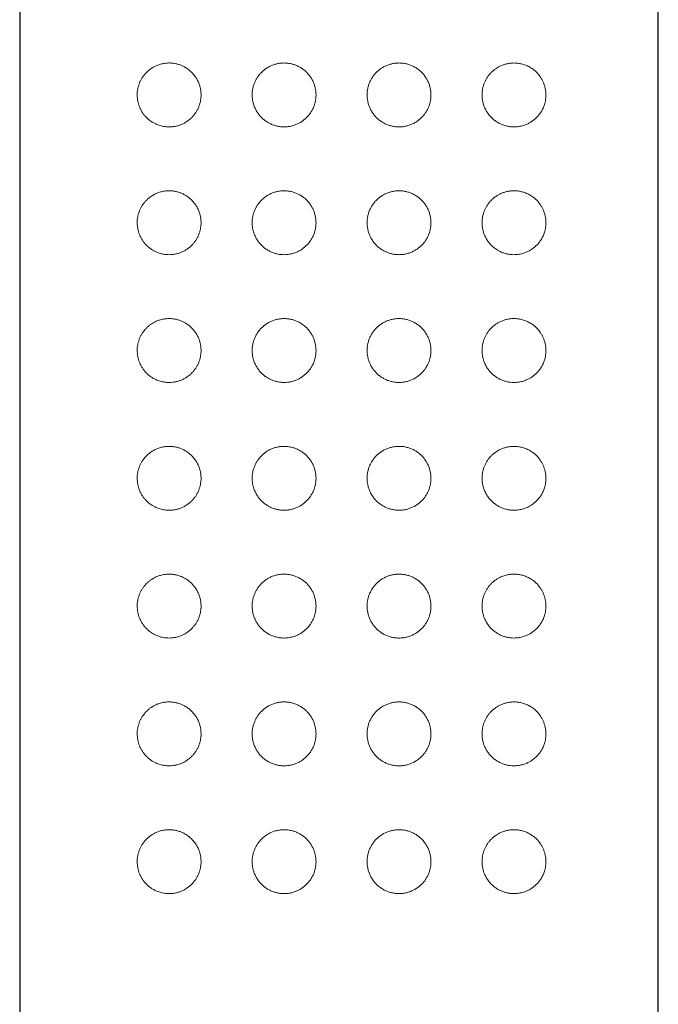
# Model space of a CAD drawing. Units: millimetres. Extents: x 8 to 1679, y 12 to 674.
# Drawn here: x 782 to 807, y 593 to 632 of the extents above; entities that cross this region are included whole.
import ezdxf

# ---------------------------------------------------------------- set-up
doc = ezdxf.new("R2010")
doc.units = ezdxf.units.MM

msp = doc.modelspace()

# ---------------------------------------------------------------- linework, layer by layer
at = {"color": 7, "linetype": 'Continuous', "lineweight": 30}
for p, q in [((781.909, 673.08), (781.909, 486.58)), ((806.909, 486.58), (806.909, 673.08))]:
    msp.add_line(p, q, dxfattribs=at)
at = {"color": 252, "linetype": 'Continuous', "lineweight": 0}
for points, knots in [([(787.759, 627.83), (787.699, 627.833), (787.579, 627.838), (787.405, 627.878), (787.253, 627.934), (787.126, 628), (787.019, 628.071), (786.918, 628.152), (786.827, 628.244), (786.747, 628.344), (786.676, 628.452), (786.619, 628.563), (786.575, 628.675), (786.543, 628.785), (786.52, 628.9), (786.509, 629.017), (786.509, 629.135), (786.519, 629.25), (786.539, 629.36), (786.568, 629.463), (786.605, 629.565), (786.651, 629.663), (786.707, 629.757), (786.772, 629.85), (786.849, 629.94), (786.938, 630.025), (787.039, 630.105), (787.154, 630.177), (787.283, 630.239), (787.424, 630.288), (787.577, 630.32), (787.74, 630.334), (787.892, 630.326), (788.03, 630.303), (788.155, 630.268), (788.276, 630.221), (788.402, 630.156), (788.528, 630.07), (788.651, 629.961), (788.756, 629.84), (788.841, 629.711), (788.908, 629.579), (788.958, 629.443), (788.991, 629.308), (789.008, 629.174), (789.011, 629.041), (789, 628.912), (788.976, 628.787), (788.94, 628.665), (788.893, 628.549), (788.834, 628.438), (788.764, 628.334), (788.684, 628.237), (788.594, 628.148), (788.495, 628.067), (788.385, 627.996), (788.268, 627.936), (788.145, 627.889), (788.018, 627.855), (787.888, 627.834), (787.802, 627.832), (787.759, 627.83)], [0, 0, 0, 0, 0.024729, 0.04955, 0.07428, 0.091584, 0.10896, 0.126324, 0.143611, 0.159885, 0.176198, 0.192456, 0.206127, 0.219837, 0.233499, 0.247219, 0.260991, 0.274711, 0.287432, 0.300192, 0.312921, 0.326565, 0.340244, 0.353898, 0.370088, 0.386317, 0.402516, 0.422162, 0.441858, 0.46151, 0.484048, 0.506654, 0.529186, 0.546328, 0.563547, 0.580754, 0.597883, 0.618405, 0.639009, 0.659512, 0.677115, 0.694785, 0.71238, 0.728033, 0.743741, 0.759392, 0.774214, 0.789084, 0.803909, 0.81877, 0.833677, 0.848544, 0.864176, 0.879853, 0.895492, 0.912593, 0.929741, 0.946851, 0.964552, 0.982293, 1, 1, 1, 1]), ([(792.259, 627.83), (792.211, 627.832), (792.116, 627.835), (791.975, 627.861), (791.838, 627.901), (791.706, 627.956), (791.582, 628.027), (791.466, 628.111), (791.36, 628.208), (791.266, 628.317), (791.185, 628.436), (791.119, 628.563), (791.067, 628.696), (791.031, 628.833), (791.012, 628.971), (791.007, 629.11), (791.018, 629.247), (791.043, 629.381), (791.083, 629.51), (791.136, 629.634), (791.202, 629.753), (791.281, 629.863), (791.372, 629.965), (791.475, 630.057), (791.588, 630.138), (791.711, 630.207), (791.841, 630.261), (791.978, 630.301), (792.119, 630.325), (792.263, 630.333), (792.406, 630.324), (792.548, 630.299), (792.685, 630.258), (792.817, 630.202), (792.94, 630.132), (793.055, 630.048), (793.159, 629.952), (793.251, 629.846), (793.33, 629.729), (793.396, 629.605), (793.448, 629.475), (793.485, 629.339), (793.506, 629.2), (793.512, 629.06), (793.501, 628.92), (793.476, 628.782), (793.435, 628.648), (793.379, 628.519), (793.309, 628.397), (793.226, 628.284), (793.131, 628.181), (793.026, 628.09), (792.91, 628.01), (792.787, 627.945), (792.658, 627.893), (792.525, 627.857), (792.392, 627.834), (792.303, 627.832), (792.259, 627.83)], [0, 0, 0, 0, 0.018354, 0.036767, 0.055122, 0.073472, 0.091879, 0.110229, 0.128637, 0.147105, 0.16551, 0.183562, 0.201674, 0.219723, 0.237158, 0.254651, 0.272085, 0.28917, 0.306309, 0.323396, 0.340684, 0.358024, 0.375315, 0.393166, 0.411072, 0.428925, 0.447252, 0.465637, 0.483963, 0.502357, 0.520809, 0.539201, 0.55733, 0.575518, 0.593646, 0.61149, 0.629391, 0.647234, 0.664939, 0.682701, 0.700406, 0.718084, 0.73582, 0.753499, 0.771183, 0.788923, 0.806607, 0.824291, 0.842031, 0.859715, 0.877393, 0.895128, 0.912806, 0.930511, 0.948272, 0.965978, 0.982989, 1, 1, 1, 1]), ([(796.759, 627.83), (796.712, 627.832), (796.619, 627.835), (796.48, 627.86), (796.344, 627.898), (796.213, 627.953), (796.089, 628.022), (795.973, 628.105), (795.868, 628.2), (795.775, 628.306), (795.694, 628.421), (795.627, 628.545), (795.574, 628.675), (795.536, 628.81), (795.514, 628.948), (795.507, 629.088), (795.515, 629.228), (795.54, 629.366), (795.579, 629.501), (795.634, 629.63), (795.702, 629.752), (795.784, 629.866), (795.877, 629.97), (795.982, 630.062), (796.096, 630.143), (796.218, 630.21), (796.347, 630.263), (796.481, 630.301), (796.618, 630.325), (796.758, 630.333), (796.898, 630.325), (797.037, 630.302), (797.172, 630.263), (797.304, 630.208), (797.429, 630.139), (797.546, 630.055), (797.653, 629.958), (797.748, 629.85), (797.829, 629.731), (797.897, 629.604), (797.949, 629.471), (797.985, 629.335), (798.006, 629.196), (798.012, 629.058), (798.001, 628.921), (797.977, 628.788), (797.938, 628.659), (797.886, 628.534), (797.821, 628.417), (797.744, 628.306), (797.654, 628.204), (797.552, 628.111), (797.44, 628.029), (797.319, 627.96), (797.189, 627.904), (797.051, 627.862), (796.907, 627.835), (796.809, 627.832), (796.759, 627.83)], [0, 0, 0, 0, 0.017997, 0.036051, 0.054047, 0.072055, 0.090121, 0.108129, 0.125926, 0.143781, 0.161578, 0.179242, 0.196963, 0.214627, 0.232262, 0.249954, 0.26759, 0.285225, 0.302917, 0.320553, 0.338187, 0.355878, 0.373513, 0.391158, 0.408859, 0.426505, 0.444232, 0.462014, 0.479743, 0.497698, 0.51571, 0.533667, 0.551965, 0.570319, 0.588617, 0.607125, 0.625692, 0.644198, 0.662467, 0.680797, 0.699062, 0.716669, 0.734335, 0.751941, 0.76899, 0.786094, 0.803144, 0.820202, 0.837313, 0.854374, 0.871966, 0.889612, 0.907207, 0.925434, 0.943717, 0.961944, 0.980972, 1, 1, 1, 1]), ([(801.259, 627.83), (801.214, 627.832), (801.125, 627.835), (800.99, 627.857), (800.857, 627.894), (800.728, 627.946), (800.604, 628.013), (800.486, 628.094), (800.377, 628.191), (800.278, 628.301), (800.191, 628.426), (800.121, 628.556), (800.069, 628.69), (800.033, 628.825), (800.013, 628.959), (800.007, 629.092), (800.015, 629.221), (800.036, 629.346), (800.069, 629.468), (800.113, 629.584), (800.168, 629.695), (800.235, 629.8), (800.311, 629.898), (800.398, 629.989), (800.495, 630.072), (800.6, 630.145), (800.715, 630.209), (800.839, 630.26), (800.971, 630.299), (801.11, 630.324), (801.256, 630.333), (801.406, 630.325), (801.559, 630.297), (801.712, 630.249), (801.864, 630.179), (801.997, 630.093), (802.113, 629.997), (802.212, 629.894), (802.294, 629.786), (802.36, 629.676), (802.413, 629.567), (802.455, 629.451), (802.486, 629.329), (802.505, 629.202), (802.511, 629.078), (802.505, 628.962), (802.49, 628.852), (802.461, 628.729), (802.414, 628.595), (802.347, 628.458), (802.267, 628.337), (802.179, 628.23), (802.081, 628.135), (801.975, 628.052), (801.861, 627.982), (801.732, 627.92), (801.587, 627.871), (801.425, 627.837), (801.314, 627.833), (801.259, 627.83)], [0, 0, 0, 0, 0.018448, 0.036981, 0.055502, 0.073933, 0.092051, 0.110218, 0.128324, 0.146538, 0.16482, 0.183021, 0.199186, 0.215411, 0.231572, 0.246406, 0.261289, 0.276124, 0.290649, 0.305219, 0.319748, 0.33479, 0.349875, 0.364923, 0.381231, 0.397583, 0.413899, 0.432196, 0.450542, 0.468847, 0.489669, 0.510548, 0.531375, 0.55447, 0.577635, 0.600719, 0.619441, 0.638209, 0.656911, 0.671693, 0.686512, 0.701279, 0.716171, 0.731122, 0.746003, 0.758803, 0.771648, 0.784454, 0.803456, 0.822471, 0.840413, 0.858421, 0.876385, 0.894611, 0.912881, 0.931115, 0.954054, 0.977062, 1, 1, 1, 1]), ([(787.759, 622.83), (787.699, 622.833), (787.579, 622.838), (787.405, 622.878), (787.253, 622.934), (787.126, 623), (787.019, 623.071), (786.918, 623.152), (786.827, 623.244), (786.747, 623.344), (786.676, 623.452), (786.619, 623.563), (786.575, 623.675), (786.543, 623.785), (786.52, 623.9), (786.509, 624.017), (786.509, 624.135), (786.519, 624.25), (786.539, 624.36), (786.568, 624.463), (786.605, 624.565), (786.651, 624.663), (786.707, 624.757), (786.772, 624.85), (786.849, 624.94), (786.938, 625.025), (787.039, 625.105), (787.154, 625.177), (787.283, 625.239), (787.424, 625.288), (787.577, 625.32), (787.74, 625.334), (787.892, 625.326), (788.03, 625.303), (788.155, 625.268), (788.276, 625.221), (788.402, 625.156), (788.528, 625.07), (788.651, 624.961), (788.756, 624.84), (788.841, 624.711), (788.908, 624.579), (788.958, 624.443), (788.991, 624.308), (789.008, 624.174), (789.011, 624.041), (789, 623.912), (788.976, 623.787), (788.94, 623.665), (788.893, 623.549), (788.834, 623.438), (788.764, 623.334), (788.684, 623.237), (788.594, 623.148), (788.495, 623.067), (788.385, 622.996), (788.268, 622.936), (788.145, 622.889), (788.018, 622.855), (787.888, 622.834), (787.802, 622.832), (787.759, 622.83)], [0, 0, 0, 0, 0.024729, 0.04955, 0.07428, 0.091584, 0.10896, 0.126324, 0.143611, 0.159885, 0.176198, 0.192456, 0.206127, 0.219837, 0.233499, 0.247219, 0.260991, 0.274711, 0.287432, 0.300192, 0.312921, 0.326565, 0.340244, 0.353898, 0.370088, 0.386317, 0.402516, 0.422162, 0.441858, 0.46151, 0.484048, 0.506654, 0.529186, 0.546328, 0.563547, 0.580754, 0.597883, 0.618405, 0.639009, 0.659512, 0.677115, 0.694785, 0.71238, 0.728033, 0.743741, 0.759392, 0.774214, 0.789084, 0.803909, 0.81877, 0.833677, 0.848544, 0.864176, 0.879853, 0.895492, 0.912593, 0.929741, 0.946851, 0.964552, 0.982293, 1, 1, 1, 1]), ([(792.259, 622.83), (792.211, 622.832), (792.116, 622.835), (791.975, 622.861), (791.838, 622.901), (791.706, 622.956), (791.582, 623.027), (791.466, 623.111), (791.36, 623.208), (791.266, 623.317), (791.185, 623.436), (791.119, 623.563), (791.067, 623.696), (791.031, 623.833), (791.012, 623.971), (791.007, 624.11), (791.018, 624.247), (791.043, 624.381), (791.083, 624.51), (791.136, 624.634), (791.202, 624.753), (791.281, 624.863), (791.372, 624.965), (791.475, 625.057), (791.588, 625.138), (791.711, 625.207), (791.841, 625.261), (791.978, 625.301), (792.119, 625.325), (792.263, 625.333), (792.406, 625.324), (792.548, 625.299), (792.685, 625.258), (792.817, 625.202), (792.94, 625.132), (793.055, 625.048), (793.159, 624.952), (793.251, 624.846), (793.33, 624.729), (793.396, 624.605), (793.448, 624.475), (793.485, 624.339), (793.506, 624.2), (793.512, 624.06), (793.501, 623.92), (793.476, 623.782), (793.435, 623.648), (793.379, 623.519), (793.309, 623.397), (793.226, 623.284), (793.131, 623.181), (793.026, 623.09), (792.91, 623.01), (792.787, 622.945), (792.658, 622.893), (792.525, 622.857), (792.392, 622.834), (792.303, 622.832), (792.259, 622.83)], [0, 0, 0, 0, 0.018354, 0.036767, 0.055122, 0.073472, 0.091879, 0.110229, 0.128637, 0.147105, 0.16551, 0.183562, 0.201674, 0.219723, 0.237158, 0.254651, 0.272085, 0.28917, 0.306309, 0.323396, 0.340684, 0.358024, 0.375315, 0.393166, 0.411072, 0.428925, 0.447252, 0.465637, 0.483963, 0.502357, 0.520809, 0.539201, 0.55733, 0.575518, 0.593646, 0.61149, 0.629391, 0.647234, 0.664939, 0.682701, 0.700406, 0.718084, 0.73582, 0.753499, 0.771183, 0.788923, 0.806607, 0.824291, 0.842031, 0.859715, 0.877393, 0.895128, 0.912806, 0.930511, 0.948272, 0.965978, 0.982989, 1, 1, 1, 1]), ([(796.759, 622.83), (796.712, 622.832), (796.619, 622.835), (796.48, 622.86), (796.344, 622.898), (796.213, 622.953), (796.089, 623.022), (795.973, 623.105), (795.868, 623.2), (795.775, 623.306), (795.694, 623.421), (795.627, 623.545), (795.574, 623.675), (795.536, 623.81), (795.514, 623.948), (795.507, 624.088), (795.515, 624.228), (795.54, 624.366), (795.579, 624.501), (795.634, 624.63), (795.702, 624.752), (795.784, 624.866), (795.877, 624.97), (795.982, 625.062), (796.096, 625.143), (796.218, 625.21), (796.347, 625.263), (796.481, 625.301), (796.618, 625.325), (796.758, 625.333), (796.898, 625.325), (797.037, 625.302), (797.172, 625.263), (797.304, 625.208), (797.429, 625.139), (797.546, 625.055), (797.653, 624.958), (797.748, 624.85), (797.829, 624.731), (797.897, 624.604), (797.949, 624.471), (797.985, 624.335), (798.006, 624.196), (798.012, 624.058), (798.001, 623.921), (797.977, 623.788), (797.938, 623.659), (797.886, 623.534), (797.821, 623.417), (797.744, 623.306), (797.654, 623.204), (797.552, 623.111), (797.44, 623.029), (797.319, 622.96), (797.189, 622.904), (797.051, 622.862), (796.907, 622.835), (796.809, 622.832), (796.759, 622.83)], [0, 0, 0, 0, 0.017997, 0.036051, 0.054047, 0.072055, 0.090121, 0.108129, 0.125926, 0.143781, 0.161578, 0.179242, 0.196963, 0.214627, 0.232262, 0.249954, 0.26759, 0.285225, 0.302917, 0.320553, 0.338187, 0.355878, 0.373513, 0.391158, 0.408859, 0.426505, 0.444232, 0.462014, 0.479743, 0.497698, 0.51571, 0.533667, 0.551965, 0.570319, 0.588617, 0.607125, 0.625692, 0.644198, 0.662467, 0.680797, 0.699062, 0.716669, 0.734335, 0.751941, 0.76899, 0.786094, 0.803144, 0.820202, 0.837313, 0.854374, 0.871966, 0.889612, 0.907207, 0.925434, 0.943717, 0.961944, 0.980972, 1, 1, 1, 1]), ([(801.259, 622.83), (801.214, 622.832), (801.125, 622.835), (800.99, 622.857), (800.857, 622.894), (800.728, 622.946), (800.604, 623.013), (800.486, 623.094), (800.377, 623.191), (800.278, 623.301), (800.191, 623.426), (800.121, 623.556), (800.069, 623.69), (800.033, 623.825), (800.013, 623.959), (800.007, 624.092), (800.015, 624.221), (800.036, 624.346), (800.069, 624.468), (800.113, 624.584), (800.168, 624.695), (800.235, 624.8), (800.311, 624.898), (800.398, 624.989), (800.495, 625.072), (800.6, 625.145), (800.715, 625.209), (800.839, 625.26), (800.971, 625.299), (801.11, 625.324), (801.256, 625.333), (801.406, 625.325), (801.559, 625.297), (801.712, 625.249), (801.864, 625.179), (801.997, 625.093), (802.113, 624.997), (802.212, 624.894), (802.294, 624.786), (802.36, 624.676), (802.413, 624.567), (802.455, 624.451), (802.486, 624.329), (802.505, 624.202), (802.511, 624.078), (802.505, 623.962), (802.49, 623.852), (802.461, 623.729), (802.414, 623.595), (802.347, 623.458), (802.267, 623.337), (802.179, 623.23), (802.081, 623.135), (801.975, 623.052), (801.861, 622.982), (801.732, 622.92), (801.587, 622.871), (801.425, 622.837), (801.314, 622.833), (801.259, 622.83)], [0, 0, 0, 0, 0.018448, 0.036981, 0.055502, 0.073933, 0.092051, 0.110218, 0.128324, 0.146538, 0.16482, 0.183021, 0.199186, 0.215411, 0.231572, 0.246406, 0.261289, 0.276124, 0.290649, 0.305219, 0.319748, 0.33479, 0.349875, 0.364923, 0.381231, 0.397583, 0.413899, 0.432196, 0.450542, 0.468847, 0.489669, 0.510548, 0.531375, 0.55447, 0.577635, 0.600719, 0.619441, 0.638209, 0.656911, 0.671693, 0.686512, 0.701279, 0.716171, 0.731122, 0.746003, 0.758803, 0.771648, 0.784454, 0.803456, 0.822471, 0.840413, 0.858421, 0.876385, 0.894611, 0.912881, 0.931115, 0.954054, 0.977062, 1, 1, 1, 1]), ([(787.759, 617.83), (787.699, 617.833), (787.579, 617.838), (787.405, 617.878), (787.253, 617.934), (787.126, 618), (787.019, 618.071), (786.918, 618.152), (786.827, 618.244), (786.747, 618.344), (786.676, 618.452), (786.619, 618.563), (786.575, 618.675), (786.543, 618.785), (786.52, 618.9), (786.509, 619.017), (786.509, 619.135), (786.519, 619.25), (786.539, 619.36), (786.568, 619.463), (786.605, 619.565), (786.651, 619.663), (786.707, 619.757), (786.772, 619.85), (786.849, 619.94), (786.938, 620.025), (787.039, 620.105), (787.154, 620.177), (787.283, 620.239), (787.424, 620.288), (787.577, 620.32), (787.74, 620.334), (787.892, 620.326), (788.03, 620.303), (788.155, 620.268), (788.276, 620.221), (788.402, 620.156), (788.528, 620.07), (788.651, 619.961), (788.756, 619.84), (788.841, 619.711), (788.908, 619.579), (788.958, 619.443), (788.991, 619.308), (789.008, 619.174), (789.011, 619.041), (789, 618.912), (788.976, 618.787), (788.94, 618.665), (788.893, 618.549), (788.834, 618.438), (788.764, 618.334), (788.684, 618.237), (788.594, 618.148), (788.495, 618.067), (788.385, 617.996), (788.268, 617.936), (788.145, 617.889), (788.018, 617.855), (787.888, 617.834), (787.802, 617.832), (787.759, 617.83)], [0, 0, 0, 0, 0.024729, 0.04955, 0.07428, 0.091584, 0.10896, 0.126324, 0.143611, 0.159885, 0.176198, 0.192456, 0.206127, 0.219837, 0.233499, 0.247219, 0.260991, 0.274711, 0.287432, 0.300192, 0.312921, 0.326565, 0.340244, 0.353898, 0.370088, 0.386317, 0.402516, 0.422162, 0.441858, 0.46151, 0.484048, 0.506654, 0.529186, 0.546328, 0.563547, 0.580754, 0.597883, 0.618405, 0.639009, 0.659512, 0.677115, 0.694785, 0.71238, 0.728033, 0.743741, 0.759392, 0.774214, 0.789084, 0.803909, 0.81877, 0.833677, 0.848544, 0.864176, 0.879853, 0.895492, 0.912593, 0.929741, 0.946851, 0.964552, 0.982293, 1, 1, 1, 1]), ([(792.259, 617.83), (792.211, 617.832), (792.116, 617.835), (791.975, 617.861), (791.838, 617.901), (791.706, 617.956), (791.582, 618.027), (791.466, 618.111), (791.36, 618.208), (791.266, 618.317), (791.185, 618.436), (791.119, 618.563), (791.067, 618.696), (791.031, 618.833), (791.012, 618.971), (791.007, 619.11), (791.018, 619.247), (791.043, 619.381), (791.083, 619.51), (791.136, 619.634), (791.202, 619.753), (791.281, 619.863), (791.372, 619.965), (791.475, 620.057), (791.588, 620.138), (791.711, 620.207), (791.841, 620.261), (791.978, 620.301), (792.119, 620.325), (792.263, 620.333), (792.406, 620.324), (792.548, 620.299), (792.685, 620.258), (792.817, 620.202), (792.94, 620.132), (793.055, 620.048), (793.159, 619.952), (793.251, 619.846), (793.33, 619.729), (793.396, 619.605), (793.448, 619.475), (793.485, 619.339), (793.506, 619.2), (793.512, 619.06), (793.501, 618.92), (793.476, 618.782), (793.435, 618.648), (793.379, 618.519), (793.309, 618.397), (793.226, 618.284), (793.131, 618.181), (793.026, 618.09), (792.91, 618.01), (792.787, 617.945), (792.658, 617.893), (792.525, 617.857), (792.392, 617.834), (792.303, 617.832), (792.259, 617.83)], [0, 0, 0, 0, 0.018354, 0.036767, 0.055122, 0.073472, 0.091879, 0.110229, 0.128637, 0.147105, 0.16551, 0.183562, 0.201674, 0.219723, 0.237158, 0.254651, 0.272085, 0.28917, 0.306309, 0.323396, 0.340684, 0.358024, 0.375315, 0.393166, 0.411072, 0.428925, 0.447252, 0.465637, 0.483963, 0.502357, 0.520809, 0.539201, 0.55733, 0.575518, 0.593646, 0.61149, 0.629391, 0.647234, 0.664939, 0.682701, 0.700406, 0.718084, 0.73582, 0.753499, 0.771183, 0.788923, 0.806607, 0.824291, 0.842031, 0.859715, 0.877393, 0.895128, 0.912806, 0.930511, 0.948272, 0.965978, 0.982989, 1, 1, 1, 1]), ([(796.759, 617.83), (796.712, 617.832), (796.619, 617.835), (796.48, 617.86), (796.344, 617.898), (796.213, 617.953), (796.089, 618.022), (795.973, 618.105), (795.868, 618.2), (795.775, 618.306), (795.694, 618.421), (795.627, 618.545), (795.574, 618.675), (795.536, 618.81), (795.514, 618.948), (795.507, 619.088), (795.515, 619.228), (795.54, 619.366), (795.579, 619.501), (795.634, 619.63), (795.702, 619.752), (795.784, 619.866), (795.877, 619.97), (795.982, 620.062), (796.096, 620.143), (796.218, 620.21), (796.347, 620.263), (796.481, 620.301), (796.618, 620.325), (796.758, 620.333), (796.898, 620.325), (797.037, 620.302), (797.172, 620.263), (797.304, 620.208), (797.429, 620.139), (797.546, 620.055), (797.653, 619.958), (797.748, 619.85), (797.829, 619.731), (797.897, 619.604), (797.949, 619.471), (797.985, 619.335), (798.006, 619.196), (798.012, 619.058), (798.001, 618.921), (797.977, 618.788), (797.938, 618.659), (797.886, 618.534), (797.821, 618.417), (797.744, 618.306), (797.654, 618.204), (797.552, 618.111), (797.44, 618.029), (797.319, 617.96), (797.189, 617.904), (797.051, 617.862), (796.907, 617.835), (796.809, 617.832), (796.759, 617.83)], [0, 0, 0, 0, 0.017997, 0.036051, 0.054047, 0.072055, 0.090121, 0.108129, 0.125926, 0.143781, 0.161578, 0.179242, 0.196963, 0.214627, 0.232262, 0.249954, 0.26759, 0.285225, 0.302917, 0.320553, 0.338187, 0.355878, 0.373513, 0.391158, 0.408859, 0.426505, 0.444232, 0.462014, 0.479743, 0.497698, 0.51571, 0.533667, 0.551965, 0.570319, 0.588617, 0.607125, 0.625692, 0.644198, 0.662467, 0.680797, 0.699062, 0.716669, 0.734335, 0.751941, 0.76899, 0.786094, 0.803144, 0.820202, 0.837313, 0.854374, 0.871966, 0.889612, 0.907207, 0.925434, 0.943717, 0.961944, 0.980972, 1, 1, 1, 1]), ([(801.259, 617.83), (801.214, 617.832), (801.125, 617.835), (800.99, 617.857), (800.857, 617.894), (800.728, 617.946), (800.604, 618.013), (800.486, 618.094), (800.377, 618.191), (800.278, 618.301), (800.191, 618.426), (800.121, 618.556), (800.069, 618.69), (800.033, 618.825), (800.013, 618.959), (800.007, 619.092), (800.015, 619.221), (800.036, 619.346), (800.069, 619.468), (800.113, 619.584), (800.168, 619.695), (800.235, 619.8), (800.311, 619.898), (800.398, 619.989), (800.495, 620.072), (800.6, 620.145), (800.715, 620.209), (800.839, 620.26), (800.971, 620.299), (801.11, 620.324), (801.256, 620.333), (801.406, 620.325), (801.559, 620.297), (801.712, 620.249), (801.864, 620.179), (801.997, 620.093), (802.113, 619.997), (802.212, 619.894), (802.294, 619.786), (802.36, 619.676), (802.413, 619.567), (802.455, 619.451), (802.486, 619.329), (802.505, 619.202), (802.511, 619.078), (802.505, 618.962), (802.49, 618.852), (802.461, 618.729), (802.414, 618.595), (802.347, 618.458), (802.267, 618.337), (802.179, 618.23), (802.081, 618.135), (801.975, 618.052), (801.861, 617.982), (801.732, 617.92), (801.587, 617.871), (801.425, 617.837), (801.314, 617.833), (801.259, 617.83)], [0, 0, 0, 0, 0.018448, 0.036981, 0.055502, 0.073933, 0.092051, 0.110218, 0.128324, 0.146538, 0.16482, 0.183021, 0.199186, 0.215411, 0.231572, 0.246406, 0.261289, 0.276124, 0.290649, 0.305219, 0.319748, 0.33479, 0.349875, 0.364923, 0.381231, 0.397583, 0.413899, 0.432196, 0.450542, 0.468847, 0.489669, 0.510548, 0.531375, 0.55447, 0.577635, 0.600719, 0.619441, 0.638209, 0.656911, 0.671693, 0.686512, 0.701279, 0.716171, 0.731122, 0.746003, 0.758803, 0.771648, 0.784454, 0.803456, 0.822471, 0.840413, 0.858421, 0.876385, 0.894611, 0.912881, 0.931115, 0.954054, 0.977062, 1, 1, 1, 1]), ([(787.759, 612.83), (787.699, 612.833), (787.579, 612.838), (787.405, 612.878), (787.253, 612.934), (787.126, 613), (787.019, 613.071), (786.918, 613.152), (786.827, 613.244), (786.747, 613.344), (786.676, 613.452), (786.619, 613.563), (786.575, 613.675), (786.543, 613.785), (786.52, 613.9), (786.509, 614.017), (786.509, 614.135), (786.519, 614.25), (786.539, 614.36), (786.568, 614.463), (786.605, 614.565), (786.651, 614.663), (786.707, 614.757), (786.772, 614.85), (786.849, 614.94), (786.938, 615.025), (787.039, 615.105), (787.154, 615.177), (787.283, 615.239), (787.424, 615.288), (787.577, 615.32), (787.74, 615.334), (787.892, 615.326), (788.03, 615.303), (788.155, 615.268), (788.276, 615.221), (788.402, 615.156), (788.528, 615.07), (788.651, 614.961), (788.756, 614.84), (788.841, 614.711), (788.908, 614.579), (788.958, 614.443), (788.991, 614.308), (789.008, 614.174), (789.011, 614.041), (789, 613.912), (788.976, 613.787), (788.94, 613.665), (788.893, 613.549), (788.834, 613.438), (788.764, 613.334), (788.684, 613.237), (788.594, 613.148), (788.495, 613.067), (788.385, 612.996), (788.268, 612.936), (788.145, 612.889), (788.018, 612.855), (787.888, 612.834), (787.802, 612.832), (787.759, 612.83)], [0, 0, 0, 0, 0.024729, 0.04955, 0.07428, 0.091584, 0.10896, 0.126324, 0.143611, 0.159885, 0.176198, 0.192456, 0.206127, 0.219837, 0.233499, 0.247219, 0.260991, 0.274711, 0.287432, 0.300192, 0.312921, 0.326565, 0.340244, 0.353898, 0.370088, 0.386317, 0.402516, 0.422162, 0.441858, 0.46151, 0.484048, 0.506654, 0.529186, 0.546328, 0.563547, 0.580754, 0.597883, 0.618405, 0.639009, 0.659512, 0.677115, 0.694785, 0.71238, 0.728033, 0.743741, 0.759392, 0.774214, 0.789084, 0.803909, 0.81877, 0.833677, 0.848544, 0.864176, 0.879853, 0.895492, 0.912593, 0.929741, 0.946851, 0.964552, 0.982293, 1, 1, 1, 1]), ([(792.259, 612.83), (792.211, 612.832), (792.116, 612.835), (791.975, 612.861), (791.838, 612.901), (791.706, 612.956), (791.582, 613.027), (791.466, 613.111), (791.36, 613.208), (791.266, 613.317), (791.185, 613.436), (791.119, 613.563), (791.067, 613.696), (791.031, 613.833), (791.012, 613.971), (791.007, 614.11), (791.018, 614.247), (791.043, 614.381), (791.083, 614.51), (791.136, 614.634), (791.202, 614.753), (791.281, 614.863), (791.372, 614.965), (791.475, 615.057), (791.588, 615.138), (791.711, 615.207), (791.841, 615.261), (791.978, 615.301), (792.119, 615.325), (792.263, 615.333), (792.406, 615.324), (792.548, 615.299), (792.685, 615.258), (792.817, 615.202), (792.94, 615.132), (793.055, 615.048), (793.159, 614.952), (793.251, 614.846), (793.33, 614.729), (793.396, 614.605), (793.448, 614.475), (793.485, 614.339), (793.506, 614.2), (793.512, 614.06), (793.501, 613.92), (793.476, 613.782), (793.435, 613.648), (793.379, 613.519), (793.309, 613.397), (793.226, 613.284), (793.131, 613.181), (793.026, 613.09), (792.91, 613.01), (792.787, 612.945), (792.658, 612.893), (792.525, 612.857), (792.392, 612.834), (792.303, 612.832), (792.259, 612.83)], [0, 0, 0, 0, 0.018354, 0.036767, 0.055122, 0.073472, 0.091879, 0.110229, 0.128637, 0.147105, 0.16551, 0.183562, 0.201674, 0.219723, 0.237158, 0.254651, 0.272085, 0.28917, 0.306309, 0.323396, 0.340684, 0.358024, 0.375315, 0.393166, 0.411072, 0.428925, 0.447252, 0.465637, 0.483963, 0.502357, 0.520809, 0.539201, 0.55733, 0.575518, 0.593646, 0.61149, 0.629391, 0.647234, 0.664939, 0.682701, 0.700406, 0.718084, 0.73582, 0.753499, 0.771183, 0.788923, 0.806607, 0.824291, 0.842031, 0.859715, 0.877393, 0.895128, 0.912806, 0.930511, 0.948272, 0.965978, 0.982989, 1, 1, 1, 1]), ([(796.759, 612.83), (796.712, 612.832), (796.619, 612.835), (796.48, 612.86), (796.344, 612.898), (796.213, 612.953), (796.089, 613.022), (795.973, 613.105), (795.868, 613.2), (795.775, 613.306), (795.694, 613.421), (795.627, 613.545), (795.574, 613.675), (795.536, 613.81), (795.514, 613.948), (795.507, 614.088), (795.515, 614.228), (795.54, 614.366), (795.579, 614.501), (795.634, 614.63), (795.702, 614.752), (795.784, 614.866), (795.877, 614.97), (795.982, 615.062), (796.096, 615.143), (796.218, 615.21), (796.347, 615.263), (796.481, 615.301), (796.618, 615.325), (796.758, 615.333), (796.898, 615.325), (797.037, 615.302), (797.172, 615.263), (797.304, 615.208), (797.429, 615.139), (797.546, 615.055), (797.653, 614.958), (797.748, 614.85), (797.829, 614.731), (797.897, 614.604), (797.949, 614.471), (797.985, 614.335), (798.006, 614.196), (798.012, 614.058), (798.001, 613.921), (797.977, 613.788), (797.938, 613.659), (797.886, 613.534), (797.821, 613.417), (797.744, 613.306), (797.654, 613.204), (797.552, 613.111), (797.44, 613.029), (797.319, 612.96), (797.189, 612.904), (797.051, 612.862), (796.907, 612.835), (796.809, 612.832), (796.759, 612.83)], [0, 0, 0, 0, 0.017997, 0.036051, 0.054047, 0.072055, 0.090121, 0.108129, 0.125926, 0.143781, 0.161578, 0.179242, 0.196963, 0.214627, 0.232262, 0.249954, 0.26759, 0.285225, 0.302917, 0.320553, 0.338187, 0.355878, 0.373513, 0.391158, 0.408859, 0.426505, 0.444232, 0.462014, 0.479743, 0.497698, 0.51571, 0.533667, 0.551965, 0.570319, 0.588617, 0.607125, 0.625692, 0.644198, 0.662467, 0.680797, 0.699062, 0.716669, 0.734335, 0.751941, 0.76899, 0.786094, 0.803144, 0.820202, 0.837313, 0.854374, 0.871966, 0.889612, 0.907207, 0.925434, 0.943717, 0.961944, 0.980972, 1, 1, 1, 1]), ([(801.259, 612.83), (801.214, 612.832), (801.125, 612.835), (800.99, 612.857), (800.857, 612.894), (800.728, 612.946), (800.604, 613.013), (800.486, 613.094), (800.377, 613.191), (800.278, 613.301), (800.191, 613.426), (800.121, 613.556), (800.069, 613.69), (800.033, 613.825), (800.013, 613.959), (800.007, 614.092), (800.015, 614.221), (800.036, 614.346), (800.069, 614.468), (800.113, 614.584), (800.168, 614.695), (800.235, 614.8), (800.311, 614.898), (800.398, 614.989), (800.495, 615.072), (800.6, 615.145), (800.715, 615.209), (800.839, 615.26), (800.971, 615.299), (801.11, 615.324), (801.256, 615.333), (801.406, 615.325), (801.559, 615.297), (801.712, 615.249), (801.864, 615.179), (801.997, 615.093), (802.113, 614.997), (802.212, 614.894), (802.294, 614.786), (802.36, 614.676), (802.413, 614.567), (802.455, 614.451), (802.486, 614.329), (802.505, 614.202), (802.511, 614.078), (802.505, 613.962), (802.49, 613.852), (802.461, 613.729), (802.414, 613.595), (802.347, 613.458), (802.267, 613.337), (802.179, 613.23), (802.081, 613.135), (801.975, 613.052), (801.861, 612.982), (801.732, 612.92), (801.587, 612.871), (801.425, 612.837), (801.314, 612.833), (801.259, 612.83)], [0, 0, 0, 0, 0.018448, 0.036981, 0.055502, 0.073933, 0.092051, 0.110218, 0.128324, 0.146538, 0.16482, 0.183021, 0.199186, 0.215411, 0.231572, 0.246406, 0.261289, 0.276124, 0.290649, 0.305219, 0.319748, 0.33479, 0.349875, 0.364923, 0.381231, 0.397583, 0.413899, 0.432196, 0.450542, 0.468847, 0.489669, 0.510548, 0.531375, 0.55447, 0.577635, 0.600719, 0.619441, 0.638209, 0.656911, 0.671693, 0.686512, 0.701279, 0.716171, 0.731122, 0.746003, 0.758803, 0.771648, 0.784454, 0.803456, 0.822471, 0.840413, 0.858421, 0.876385, 0.894611, 0.912881, 0.931115, 0.954054, 0.977062, 1, 1, 1, 1]), ([(787.759, 607.83), (787.699, 607.833), (787.579, 607.838), (787.405, 607.878), (787.253, 607.934), (787.126, 608), (787.019, 608.071), (786.918, 608.152), (786.827, 608.244), (786.747, 608.344), (786.676, 608.452), (786.619, 608.563), (786.575, 608.675), (786.543, 608.785), (786.52, 608.9), (786.509, 609.017), (786.509, 609.135), (786.519, 609.25), (786.539, 609.36), (786.568, 609.463), (786.605, 609.565), (786.651, 609.663), (786.707, 609.757), (786.772, 609.85), (786.849, 609.94), (786.938, 610.025), (787.039, 610.105), (787.154, 610.177), (787.283, 610.239), (787.424, 610.288), (787.577, 610.32), (787.74, 610.334), (787.892, 610.326), (788.03, 610.303), (788.155, 610.268), (788.276, 610.221), (788.402, 610.156), (788.528, 610.07), (788.651, 609.961), (788.756, 609.84), (788.841, 609.711), (788.908, 609.579), (788.958, 609.443), (788.991, 609.308), (789.008, 609.174), (789.011, 609.041), (789, 608.912), (788.976, 608.787), (788.94, 608.665), (788.893, 608.549), (788.834, 608.438), (788.764, 608.334), (788.684, 608.237), (788.594, 608.148), (788.495, 608.067), (788.385, 607.996), (788.268, 607.936), (788.145, 607.889), (788.018, 607.855), (787.888, 607.834), (787.802, 607.832), (787.759, 607.83)], [0, 0, 0, 0, 0.024729, 0.04955, 0.07428, 0.091584, 0.10896, 0.126324, 0.143611, 0.159885, 0.176198, 0.192456, 0.206127, 0.219837, 0.233499, 0.247219, 0.260991, 0.274711, 0.287432, 0.300192, 0.312921, 0.326565, 0.340244, 0.353898, 0.370088, 0.386317, 0.402516, 0.422162, 0.441858, 0.46151, 0.484048, 0.506654, 0.529186, 0.546328, 0.563547, 0.580754, 0.597883, 0.618405, 0.639009, 0.659512, 0.677115, 0.694785, 0.71238, 0.728033, 0.743741, 0.759392, 0.774214, 0.789084, 0.803909, 0.81877, 0.833677, 0.848544, 0.864176, 0.879853, 0.895492, 0.912593, 0.929741, 0.946851, 0.964552, 0.982293, 1, 1, 1, 1]), ([(792.259, 607.83), (792.211, 607.832), (792.116, 607.835), (791.975, 607.861), (791.838, 607.901), (791.706, 607.956), (791.582, 608.027), (791.466, 608.111), (791.36, 608.208), (791.266, 608.317), (791.185, 608.436), (791.119, 608.563), (791.067, 608.696), (791.031, 608.833), (791.012, 608.971), (791.007, 609.11), (791.018, 609.247), (791.043, 609.381), (791.083, 609.51), (791.136, 609.634), (791.202, 609.753), (791.281, 609.863), (791.372, 609.965), (791.475, 610.057), (791.588, 610.138), (791.711, 610.207), (791.841, 610.261), (791.978, 610.301), (792.119, 610.325), (792.263, 610.333), (792.406, 610.324), (792.548, 610.299), (792.685, 610.258), (792.817, 610.202), (792.94, 610.132), (793.055, 610.048), (793.159, 609.952), (793.251, 609.846), (793.33, 609.729), (793.396, 609.605), (793.448, 609.475), (793.485, 609.339), (793.506, 609.2), (793.512, 609.06), (793.501, 608.92), (793.476, 608.782), (793.435, 608.648), (793.379, 608.519), (793.309, 608.397), (793.226, 608.284), (793.131, 608.181), (793.026, 608.09), (792.91, 608.01), (792.787, 607.945), (792.658, 607.893), (792.525, 607.857), (792.392, 607.834), (792.303, 607.832), (792.259, 607.83)], [0, 0, 0, 0, 0.018354, 0.036767, 0.055122, 0.073472, 0.091879, 0.110229, 0.128637, 0.147105, 0.16551, 0.183562, 0.201674, 0.219723, 0.237158, 0.254651, 0.272085, 0.28917, 0.306309, 0.323396, 0.340684, 0.358024, 0.375315, 0.393166, 0.411072, 0.428925, 0.447252, 0.465637, 0.483963, 0.502357, 0.520809, 0.539201, 0.55733, 0.575518, 0.593646, 0.61149, 0.629391, 0.647234, 0.664939, 0.682701, 0.700406, 0.718084, 0.73582, 0.753499, 0.771183, 0.788923, 0.806607, 0.824291, 0.842031, 0.859715, 0.877393, 0.895128, 0.912806, 0.930511, 0.948272, 0.965978, 0.982989, 1, 1, 1, 1]), ([(796.759, 607.83), (796.712, 607.832), (796.619, 607.835), (796.48, 607.86), (796.344, 607.898), (796.213, 607.953), (796.089, 608.022), (795.973, 608.105), (795.868, 608.2), (795.775, 608.306), (795.694, 608.421), (795.627, 608.545), (795.574, 608.675), (795.536, 608.81), (795.514, 608.948), (795.507, 609.088), (795.515, 609.228), (795.54, 609.366), (795.579, 609.501), (795.634, 609.63), (795.702, 609.752), (795.784, 609.866), (795.877, 609.97), (795.982, 610.062), (796.096, 610.143), (796.218, 610.21), (796.347, 610.263), (796.481, 610.301), (796.618, 610.325), (796.758, 610.333), (796.898, 610.325), (797.037, 610.302), (797.172, 610.263), (797.304, 610.208), (797.429, 610.139), (797.546, 610.055), (797.653, 609.958), (797.748, 609.85), (797.829, 609.731), (797.897, 609.604), (797.949, 609.471), (797.985, 609.335), (798.006, 609.196), (798.012, 609.058), (798.001, 608.921), (797.977, 608.788), (797.938, 608.659), (797.886, 608.534), (797.821, 608.417), (797.744, 608.306), (797.654, 608.204), (797.552, 608.111), (797.44, 608.029), (797.319, 607.96), (797.189, 607.904), (797.051, 607.862), (796.907, 607.835), (796.809, 607.832), (796.759, 607.83)], [0, 0, 0, 0, 0.017997, 0.036051, 0.054047, 0.072055, 0.090121, 0.108129, 0.125926, 0.143781, 0.161578, 0.179242, 0.196963, 0.214627, 0.232262, 0.249954, 0.26759, 0.285225, 0.302917, 0.320553, 0.338187, 0.355878, 0.373513, 0.391158, 0.408859, 0.426505, 0.444232, 0.462014, 0.479743, 0.497698, 0.51571, 0.533667, 0.551965, 0.570319, 0.588617, 0.607125, 0.625692, 0.644198, 0.662467, 0.680797, 0.699062, 0.716669, 0.734335, 0.751941, 0.76899, 0.786094, 0.803144, 0.820202, 0.837313, 0.854374, 0.871966, 0.889612, 0.907207, 0.925434, 0.943717, 0.961944, 0.980972, 1, 1, 1, 1]), ([(801.259, 607.83), (801.214, 607.832), (801.125, 607.835), (800.99, 607.857), (800.857, 607.894), (800.728, 607.946), (800.604, 608.013), (800.486, 608.094), (800.377, 608.191), (800.278, 608.301), (800.191, 608.426), (800.121, 608.556), (800.069, 608.69), (800.033, 608.825), (800.013, 608.959), (800.007, 609.092), (800.015, 609.221), (800.036, 609.346), (800.069, 609.468), (800.113, 609.584), (800.168, 609.695), (800.235, 609.8), (800.311, 609.898), (800.398, 609.989), (800.495, 610.072), (800.6, 610.145), (800.715, 610.209), (800.839, 610.26), (800.971, 610.299), (801.11, 610.324), (801.256, 610.333), (801.406, 610.325), (801.559, 610.297), (801.712, 610.249), (801.864, 610.179), (801.997, 610.093), (802.113, 609.997), (802.212, 609.894), (802.294, 609.786), (802.36, 609.676), (802.413, 609.567), (802.455, 609.451), (802.486, 609.329), (802.505, 609.202), (802.511, 609.078), (802.505, 608.962), (802.49, 608.852), (802.461, 608.729), (802.414, 608.595), (802.347, 608.458), (802.267, 608.337), (802.179, 608.23), (802.081, 608.135), (801.975, 608.052), (801.861, 607.982), (801.732, 607.92), (801.587, 607.871), (801.425, 607.837), (801.314, 607.833), (801.259, 607.83)], [0, 0, 0, 0, 0.018448, 0.036981, 0.055502, 0.073933, 0.092051, 0.110218, 0.128324, 0.146538, 0.16482, 0.183021, 0.199186, 0.215411, 0.231572, 0.246406, 0.261289, 0.276124, 0.290649, 0.305219, 0.319748, 0.33479, 0.349875, 0.364923, 0.381231, 0.397583, 0.413899, 0.432196, 0.450542, 0.468847, 0.489669, 0.510548, 0.531375, 0.55447, 0.577635, 0.600719, 0.619441, 0.638209, 0.656911, 0.671693, 0.686512, 0.701279, 0.716171, 0.731122, 0.746003, 0.758803, 0.771648, 0.784454, 0.803456, 0.822471, 0.840413, 0.858421, 0.876385, 0.894611, 0.912881, 0.931115, 0.954054, 0.977062, 1, 1, 1, 1]), ([(787.759, 602.83), (787.699, 602.833), (787.579, 602.838), (787.405, 602.878), (787.253, 602.934), (787.126, 603), (787.019, 603.071), (786.918, 603.152), (786.827, 603.244), (786.747, 603.344), (786.676, 603.452), (786.619, 603.563), (786.575, 603.675), (786.543, 603.785), (786.52, 603.9), (786.509, 604.017), (786.509, 604.135), (786.519, 604.25), (786.539, 604.36), (786.568, 604.463), (786.605, 604.565), (786.651, 604.663), (786.707, 604.757), (786.772, 604.85), (786.849, 604.94), (786.938, 605.025), (787.039, 605.105), (787.154, 605.177), (787.283, 605.239), (787.424, 605.288), (787.577, 605.32), (787.74, 605.334), (787.892, 605.326), (788.03, 605.303), (788.155, 605.268), (788.276, 605.221), (788.402, 605.156), (788.528, 605.07), (788.651, 604.961), (788.756, 604.84), (788.841, 604.711), (788.908, 604.579), (788.958, 604.443), (788.991, 604.308), (789.008, 604.174), (789.011, 604.041), (789, 603.912), (788.976, 603.787), (788.94, 603.665), (788.893, 603.549), (788.834, 603.438), (788.764, 603.334), (788.684, 603.237), (788.594, 603.148), (788.495, 603.067), (788.385, 602.996), (788.268, 602.936), (788.145, 602.889), (788.018, 602.855), (787.888, 602.834), (787.802, 602.832), (787.759, 602.83)], [0, 0, 0, 0, 0.024729, 0.04955, 0.07428, 0.091584, 0.10896, 0.126324, 0.143611, 0.159885, 0.176198, 0.192456, 0.206127, 0.219837, 0.233499, 0.247219, 0.260991, 0.274711, 0.287432, 0.300192, 0.312921, 0.326565, 0.340244, 0.353898, 0.370088, 0.386317, 0.402516, 0.422162, 0.441858, 0.46151, 0.484048, 0.506654, 0.529186, 0.546328, 0.563547, 0.580754, 0.597883, 0.618405, 0.639009, 0.659512, 0.677115, 0.694785, 0.71238, 0.728033, 0.743741, 0.759392, 0.774214, 0.789084, 0.803909, 0.81877, 0.833677, 0.848544, 0.864176, 0.879853, 0.895492, 0.912593, 0.929741, 0.946851, 0.964552, 0.982293, 1, 1, 1, 1]), ([(792.259, 602.83), (792.211, 602.832), (792.116, 602.835), (791.975, 602.861), (791.838, 602.901), (791.706, 602.956), (791.582, 603.027), (791.466, 603.111), (791.36, 603.208), (791.266, 603.317), (791.185, 603.436), (791.119, 603.563), (791.067, 603.696), (791.031, 603.833), (791.012, 603.971), (791.007, 604.11), (791.018, 604.247), (791.043, 604.381), (791.083, 604.51), (791.136, 604.634), (791.202, 604.753), (791.281, 604.863), (791.372, 604.965), (791.475, 605.057), (791.588, 605.138), (791.711, 605.207), (791.841, 605.261), (791.978, 605.301), (792.119, 605.325), (792.263, 605.333), (792.406, 605.324), (792.548, 605.299), (792.685, 605.258), (792.817, 605.202), (792.94, 605.132), (793.055, 605.048), (793.159, 604.952), (793.251, 604.846), (793.33, 604.729), (793.396, 604.605), (793.448, 604.475), (793.485, 604.339), (793.506, 604.2), (793.512, 604.06), (793.501, 603.92), (793.476, 603.782), (793.435, 603.648), (793.379, 603.519), (793.309, 603.397), (793.226, 603.284), (793.131, 603.181), (793.026, 603.09), (792.91, 603.01), (792.787, 602.945), (792.658, 602.893), (792.525, 602.857), (792.392, 602.834), (792.303, 602.832), (792.259, 602.83)], [0, 0, 0, 0, 0.018354, 0.036767, 0.055122, 0.073472, 0.091879, 0.110229, 0.128637, 0.147105, 0.16551, 0.183562, 0.201674, 0.219723, 0.237158, 0.254651, 0.272085, 0.28917, 0.306309, 0.323396, 0.340684, 0.358024, 0.375315, 0.393166, 0.411072, 0.428925, 0.447252, 0.465637, 0.483963, 0.502357, 0.520809, 0.539201, 0.55733, 0.575518, 0.593646, 0.61149, 0.629391, 0.647234, 0.664939, 0.682701, 0.700406, 0.718084, 0.73582, 0.753499, 0.771183, 0.788923, 0.806607, 0.824291, 0.842031, 0.859715, 0.877393, 0.895128, 0.912806, 0.930511, 0.948272, 0.965978, 0.982989, 1, 1, 1, 1]), ([(796.759, 602.83), (796.712, 602.832), (796.619, 602.835), (796.48, 602.86), (796.344, 602.898), (796.213, 602.953), (796.089, 603.022), (795.973, 603.105), (795.868, 603.2), (795.775, 603.306), (795.694, 603.421), (795.627, 603.545), (795.574, 603.675), (795.536, 603.81), (795.514, 603.948), (795.507, 604.088), (795.515, 604.228), (795.54, 604.366), (795.579, 604.501), (795.634, 604.63), (795.702, 604.752), (795.784, 604.866), (795.877, 604.97), (795.982, 605.062), (796.096, 605.143), (796.218, 605.21), (796.347, 605.263), (796.481, 605.301), (796.618, 605.325), (796.758, 605.333), (796.898, 605.325), (797.037, 605.302), (797.172, 605.263), (797.304, 605.208), (797.429, 605.139), (797.546, 605.055), (797.653, 604.958), (797.748, 604.85), (797.829, 604.731), (797.897, 604.604), (797.949, 604.471), (797.985, 604.335), (798.006, 604.196), (798.012, 604.058), (798.001, 603.921), (797.977, 603.788), (797.938, 603.659), (797.886, 603.534), (797.821, 603.417), (797.744, 603.306), (797.654, 603.204), (797.552, 603.111), (797.44, 603.029), (797.319, 602.96), (797.189, 602.904), (797.051, 602.862), (796.907, 602.835), (796.809, 602.832), (796.759, 602.83)], [0, 0, 0, 0, 0.017997, 0.036051, 0.054047, 0.072055, 0.090121, 0.108129, 0.125926, 0.143781, 0.161578, 0.179242, 0.196963, 0.214627, 0.232262, 0.249954, 0.26759, 0.285225, 0.302917, 0.320553, 0.338187, 0.355878, 0.373513, 0.391158, 0.408859, 0.426505, 0.444232, 0.462014, 0.479743, 0.497698, 0.51571, 0.533667, 0.551965, 0.570319, 0.588617, 0.607125, 0.625692, 0.644198, 0.662467, 0.680797, 0.699062, 0.716669, 0.734335, 0.751941, 0.76899, 0.786094, 0.803144, 0.820202, 0.837313, 0.854374, 0.871966, 0.889612, 0.907207, 0.925434, 0.943717, 0.961944, 0.980972, 1, 1, 1, 1]), ([(801.259, 602.83), (801.214, 602.832), (801.125, 602.835), (800.99, 602.857), (800.857, 602.894), (800.728, 602.946), (800.604, 603.013), (800.486, 603.094), (800.377, 603.191), (800.278, 603.301), (800.191, 603.426), (800.121, 603.556), (800.069, 603.69), (800.033, 603.825), (800.013, 603.959), (800.007, 604.092), (800.015, 604.221), (800.036, 604.346), (800.069, 604.468), (800.113, 604.584), (800.168, 604.695), (800.235, 604.8), (800.311, 604.898), (800.398, 604.989), (800.495, 605.072), (800.6, 605.145), (800.715, 605.209), (800.839, 605.26), (800.971, 605.299), (801.11, 605.324), (801.256, 605.333), (801.406, 605.325), (801.559, 605.297), (801.712, 605.249), (801.864, 605.179), (801.997, 605.093), (802.113, 604.997), (802.212, 604.894), (802.294, 604.786), (802.36, 604.676), (802.413, 604.567), (802.455, 604.451), (802.486, 604.329), (802.505, 604.202), (802.511, 604.078), (802.505, 603.962), (802.49, 603.852), (802.461, 603.729), (802.414, 603.595), (802.347, 603.458), (802.267, 603.337), (802.179, 603.23), (802.081, 603.135), (801.975, 603.052), (801.861, 602.982), (801.732, 602.92), (801.587, 602.871), (801.425, 602.837), (801.314, 602.833), (801.259, 602.83)], [0, 0, 0, 0, 0.018448, 0.036981, 0.055502, 0.073933, 0.092051, 0.110218, 0.128324, 0.146538, 0.16482, 0.183021, 0.199186, 0.215411, 0.231572, 0.246406, 0.261289, 0.276124, 0.290649, 0.305219, 0.319748, 0.33479, 0.349875, 0.364923, 0.381231, 0.397583, 0.413899, 0.432196, 0.450542, 0.468847, 0.489669, 0.510548, 0.531375, 0.55447, 0.577635, 0.600719, 0.619441, 0.638209, 0.656911, 0.671693, 0.686512, 0.701279, 0.716171, 0.731122, 0.746003, 0.758803, 0.771648, 0.784454, 0.803456, 0.822471, 0.840413, 0.858421, 0.876385, 0.894611, 0.912881, 0.931115, 0.954054, 0.977062, 1, 1, 1, 1]), ([(787.759, 597.83), (787.699, 597.833), (787.579, 597.838), (787.405, 597.878), (787.253, 597.934), (787.126, 598), (787.019, 598.071), (786.918, 598.152), (786.827, 598.244), (786.747, 598.344), (786.676, 598.452), (786.619, 598.563), (786.575, 598.675), (786.543, 598.785), (786.52, 598.9), (786.509, 599.017), (786.509, 599.135), (786.519, 599.25), (786.539, 599.36), (786.568, 599.463), (786.605, 599.565), (786.651, 599.663), (786.707, 599.757), (786.772, 599.85), (786.849, 599.94), (786.938, 600.025), (787.039, 600.105), (787.154, 600.177), (787.283, 600.239), (787.424, 600.288), (787.577, 600.32), (787.74, 600.334), (787.892, 600.326), (788.03, 600.303), (788.155, 600.268), (788.276, 600.221), (788.402, 600.156), (788.528, 600.07), (788.651, 599.961), (788.756, 599.84), (788.841, 599.711), (788.908, 599.579), (788.958, 599.443), (788.991, 599.308), (789.008, 599.174), (789.011, 599.041), (789, 598.912), (788.976, 598.787), (788.94, 598.665), (788.893, 598.549), (788.834, 598.438), (788.764, 598.334), (788.684, 598.237), (788.594, 598.148), (788.495, 598.067), (788.385, 597.996), (788.268, 597.936), (788.145, 597.889), (788.018, 597.855), (787.888, 597.834), (787.802, 597.832), (787.759, 597.83)], [0, 0, 0, 0, 0.024729, 0.04955, 0.07428, 0.091584, 0.10896, 0.126324, 0.143611, 0.159885, 0.176198, 0.192456, 0.206127, 0.219837, 0.233499, 0.247219, 0.260991, 0.274711, 0.287432, 0.300192, 0.312921, 0.326565, 0.340244, 0.353898, 0.370088, 0.386317, 0.402516, 0.422162, 0.441858, 0.46151, 0.484048, 0.506654, 0.529186, 0.546328, 0.563547, 0.580754, 0.597883, 0.618405, 0.639009, 0.659512, 0.677115, 0.694785, 0.71238, 0.728033, 0.743741, 0.759392, 0.774214, 0.789084, 0.803909, 0.81877, 0.833677, 0.848544, 0.864176, 0.879853, 0.895492, 0.912593, 0.929741, 0.946851, 0.964552, 0.982293, 1, 1, 1, 1]), ([(792.259, 597.83), (792.211, 597.832), (792.116, 597.835), (791.975, 597.861), (791.838, 597.901), (791.706, 597.956), (791.582, 598.027), (791.466, 598.111), (791.36, 598.208), (791.266, 598.317), (791.185, 598.436), (791.119, 598.563), (791.067, 598.696), (791.031, 598.833), (791.012, 598.971), (791.007, 599.11), (791.018, 599.247), (791.043, 599.381), (791.083, 599.51), (791.136, 599.634), (791.202, 599.753), (791.281, 599.863), (791.372, 599.965), (791.475, 600.057), (791.588, 600.138), (791.711, 600.207), (791.841, 600.261), (791.978, 600.301), (792.119, 600.325), (792.263, 600.333), (792.406, 600.324), (792.548, 600.299), (792.685, 600.258), (792.817, 600.202), (792.94, 600.132), (793.055, 600.048), (793.159, 599.952), (793.251, 599.846), (793.33, 599.729), (793.396, 599.605), (793.448, 599.475), (793.485, 599.339), (793.506, 599.2), (793.512, 599.06), (793.501, 598.92), (793.476, 598.782), (793.435, 598.648), (793.379, 598.519), (793.309, 598.397), (793.226, 598.284), (793.131, 598.181), (793.026, 598.09), (792.91, 598.01), (792.787, 597.945), (792.658, 597.893), (792.525, 597.857), (792.392, 597.834), (792.303, 597.832), (792.259, 597.83)], [0, 0, 0, 0, 0.018354, 0.036767, 0.055122, 0.073472, 0.091879, 0.110229, 0.128637, 0.147105, 0.16551, 0.183562, 0.201674, 0.219723, 0.237158, 0.254651, 0.272085, 0.28917, 0.306309, 0.323396, 0.340684, 0.358024, 0.375315, 0.393166, 0.411072, 0.428925, 0.447252, 0.465637, 0.483963, 0.502357, 0.520809, 0.539201, 0.55733, 0.575518, 0.593646, 0.61149, 0.629391, 0.647234, 0.664939, 0.682701, 0.700406, 0.718084, 0.73582, 0.753499, 0.771183, 0.788923, 0.806607, 0.824291, 0.842031, 0.859715, 0.877393, 0.895128, 0.912806, 0.930511, 0.948272, 0.965978, 0.982989, 1, 1, 1, 1]), ([(796.759, 597.83), (796.712, 597.832), (796.619, 597.835), (796.48, 597.86), (796.344, 597.898), (796.213, 597.953), (796.089, 598.022), (795.973, 598.105), (795.868, 598.2), (795.775, 598.306), (795.694, 598.421), (795.627, 598.545), (795.574, 598.675), (795.536, 598.81), (795.514, 598.948), (795.507, 599.088), (795.515, 599.228), (795.54, 599.366), (795.579, 599.501), (795.634, 599.63), (795.702, 599.752), (795.784, 599.866), (795.877, 599.97), (795.982, 600.062), (796.096, 600.143), (796.218, 600.21), (796.347, 600.263), (796.481, 600.301), (796.618, 600.325), (796.758, 600.333), (796.898, 600.325), (797.037, 600.302), (797.172, 600.263), (797.304, 600.208), (797.429, 600.139), (797.546, 600.055), (797.653, 599.958), (797.748, 599.85), (797.829, 599.731), (797.897, 599.604), (797.949, 599.471), (797.985, 599.335), (798.006, 599.196), (798.012, 599.058), (798.001, 598.921), (797.977, 598.788), (797.938, 598.659), (797.886, 598.534), (797.821, 598.417), (797.744, 598.306), (797.654, 598.204), (797.552, 598.111), (797.44, 598.029), (797.319, 597.96), (797.189, 597.904), (797.051, 597.862), (796.907, 597.835), (796.809, 597.832), (796.759, 597.83)], [0, 0, 0, 0, 0.017997, 0.036051, 0.054047, 0.072055, 0.090121, 0.108129, 0.125926, 0.143781, 0.161578, 0.179242, 0.196963, 0.214627, 0.232262, 0.249954, 0.26759, 0.285225, 0.302917, 0.320553, 0.338187, 0.355878, 0.373513, 0.391158, 0.408859, 0.426505, 0.444232, 0.462014, 0.479743, 0.497698, 0.51571, 0.533667, 0.551965, 0.570319, 0.588617, 0.607125, 0.625692, 0.644198, 0.662467, 0.680797, 0.699062, 0.716669, 0.734335, 0.751941, 0.76899, 0.786094, 0.803144, 0.820202, 0.837313, 0.854374, 0.871966, 0.889612, 0.907207, 0.925434, 0.943717, 0.961944, 0.980972, 1, 1, 1, 1]), ([(801.259, 597.83), (801.214, 597.832), (801.125, 597.835), (800.99, 597.857), (800.857, 597.894), (800.728, 597.946), (800.604, 598.013), (800.486, 598.094), (800.377, 598.191), (800.278, 598.301), (800.191, 598.426), (800.121, 598.556), (800.069, 598.69), (800.033, 598.825), (800.013, 598.959), (800.007, 599.092), (800.015, 599.221), (800.036, 599.346), (800.069, 599.468), (800.113, 599.584), (800.168, 599.695), (800.235, 599.8), (800.311, 599.898), (800.398, 599.989), (800.495, 600.072), (800.6, 600.145), (800.715, 600.209), (800.839, 600.26), (800.971, 600.299), (801.11, 600.324), (801.256, 600.333), (801.406, 600.325), (801.559, 600.297), (801.712, 600.249), (801.864, 600.179), (801.997, 600.093), (802.113, 599.997), (802.212, 599.894), (802.294, 599.786), (802.36, 599.676), (802.413, 599.567), (802.455, 599.451), (802.486, 599.329), (802.505, 599.202), (802.511, 599.078), (802.505, 598.962), (802.49, 598.852), (802.461, 598.729), (802.414, 598.595), (802.347, 598.458), (802.267, 598.337), (802.179, 598.23), (802.081, 598.135), (801.975, 598.052), (801.861, 597.982), (801.732, 597.92), (801.587, 597.871), (801.425, 597.837), (801.314, 597.833), (801.259, 597.83)], [0, 0, 0, 0, 0.018448, 0.036981, 0.055502, 0.073933, 0.092051, 0.110218, 0.128324, 0.146538, 0.16482, 0.183021, 0.199186, 0.215411, 0.231572, 0.246406, 0.261289, 0.276124, 0.290649, 0.305219, 0.319748, 0.33479, 0.349875, 0.364923, 0.381231, 0.397583, 0.413899, 0.432196, 0.450542, 0.468847, 0.489669, 0.510548, 0.531375, 0.55447, 0.577635, 0.600719, 0.619441, 0.638209, 0.656911, 0.671693, 0.686512, 0.701279, 0.716171, 0.731122, 0.746003, 0.758803, 0.771648, 0.784454, 0.803456, 0.822471, 0.840413, 0.858421, 0.876385, 0.894611, 0.912881, 0.931115, 0.954054, 0.977062, 1, 1, 1, 1])]:
    msp.add_open_spline(points, degree=3, knots=knots, dxfattribs=at)

doc.saveas('drawing.dxf')
